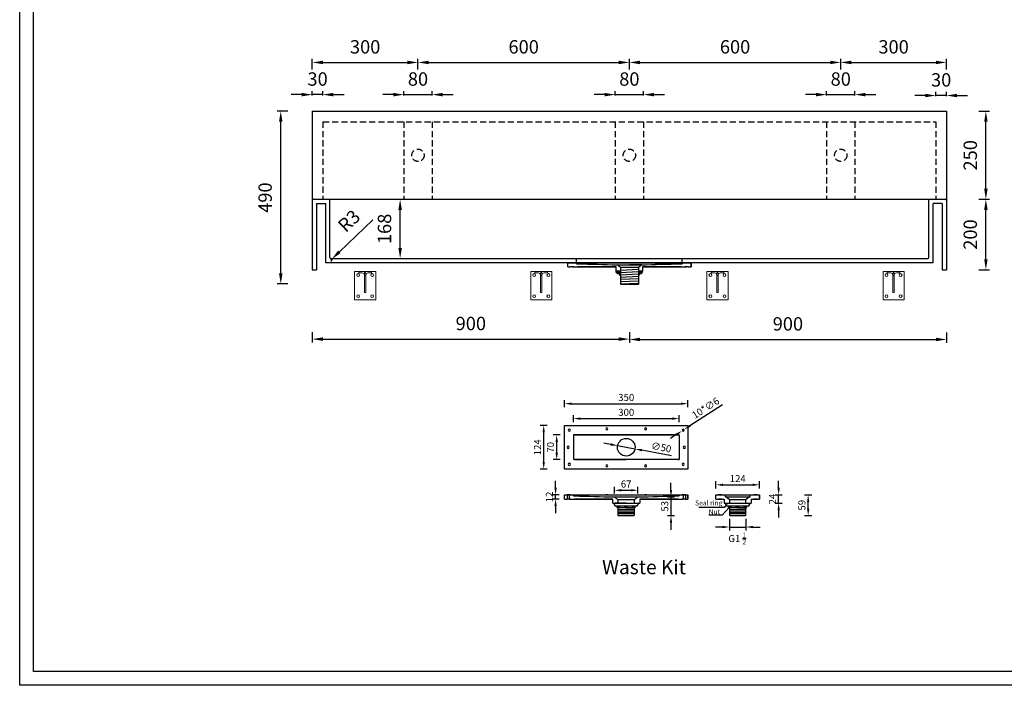
# Model space of a CAD drawing. Units: millimetres. Extents: x 976 to 6322, y 981 to 4761.
# Drawn here: x 976 to 3771, y 981 to 2871 of the extents above; entities that cross this region are included whole.
import ezdxf

# ---------------------------------------------------------------- set-up
doc = ezdxf.new("R2010")
doc.units = ezdxf.units.MM
doc.linetypes.add('DASHED', pattern=[0.75, 0.5, -0.25])
doc.linetypes.add('DASHEDX2', pattern=[38.1, 25.4, -12.7])
doc.styles.add('neu', font='arial.ttf')
doc.styles.get("Standard").update_dxf_attribs({"font": 'arial.ttf'})
doc.dimstyles.new('neu', dxfattribs={"dimscale": 5, "dimtxt": 4, "dimasz": 4, "dimexe": 2, "dimexo": 2, "dimgap": 1.5, "dimtad": 1, "dimdec": 0, "dimzin": 9, "dimtxsty": 'neu', "dimcen": 0, "dimclrd": 256, "dimclre": 256, "dimclrt": 256, "dimadec": 1, "dimazin": 0, "dimtfac": 1, "dimtdec": 0, "dimtmove": 0, "dimatfit": 3, "dimfxl": 0, "dimtolj": 1, "dimtzin": 0, "dimarcsym": 0})
doc.dimstyles.new('Washplane-01', dxfattribs={"dimtxt": 38, "dimasz": 30, "dimexe": 10, "dimexo": 10, "dimgap": 20, "dimtad": 1, "dimdec": 0, "dimdsep": 46, "dimtxsty": 'Standard', "dimcen": 20, "dimclrd": 256, "dimclrt": 256, "dimadec": 0, "dimazin": 0, "dimtfac": 1, "dimtdec": 0, "dimtmove": 0, "dimatfit": 3, "dimfxl": 0, "dimlwd": 25, "dimarcsym": 0})

# ---------------------------------------------------------------- blocks, each defined once
blk = doc.blocks.new('A$C3FD009C2')
at = {"lineweight": 9}
blk.add_line((28, 20), (32, 20), dxfattribs=at)
for points in [[(0, 80), (60, 80), (60, 0), (0, 0)], [(32, 20), (28, 20), (28, 68.9), (32, 68.9)]]:
    blk.add_lwpolyline(points, close=True, dxfattribs=at)
for points in [[(32, 70), (32, 72, 0.414214), (24, 80), (12, 80), (12, 76), (22, 76, -0.414214), (28, 70), (28, 70)], [(28, 68.9), (28, 72, -0.414214), (36, 80), (48, 80), (48, 76), (38, 76, 0.414214), (32, 70), (32, 68.9)]]:
    blk.add_lwpolyline(points, format="xyb", dxfattribs=at)
for centre in [(10, 70), (50, 70), (10, 10), (50, 10)]:
    blk.add_circle(centre, 4, dxfattribs=at)
blk = doc.blocks.new('*D104')
at = {"color": 0, "lineweight": -2}
for p, q in [((3698.7, 2360.9), (3728.7, 2360.9)), ((3698.7, 2160.9), (3728.7, 2160.9))]:
    blk.add_line(p, q, dxfattribs=at)
at = {"lineweight": 25}
blk.add_line((3718.7, 2190.9), (3718.7, 2330.9), dxfattribs=at)
for points in [[(3713.7, 2330.9), (3723.7, 2330.9), (3718.7, 2360.9)], [(3713.7, 2190.9), (3723.7, 2190.9), (3718.7, 2160.9)]]:
    blk.add_solid(points)
at = {"layer": 'Defpoints', "color": 0}
for p in [(3569.8, 2360.9), (3718.7, 2360.9), (3606.7, 2160.9)]:
    blk.add_point(p, dxfattribs=at)
at = {"lineweight": -2, "insert": (3679.3, 2260.9), "char_height": 38, "attachment_point": 5, "rotation": 90}
blk.add_mtext('200', dxfattribs=at)
blk = doc.blocks.new('*D105')
at = {"color": 0, "lineweight": -2}
for p, q in [((3698.7, 2610.9), (3728.7, 2610.9)), ((3698.7, 2360.9), (3728.7, 2360.9))]:
    blk.add_line(p, q, dxfattribs=at)
at = {"lineweight": 25}
blk.add_line((3718.7, 2390.9), (3718.7, 2580.9), dxfattribs=at)
for points in [[(3713.7, 2580.9), (3723.7, 2580.9), (3718.7, 2610.9)], [(3713.7, 2390.9), (3723.7, 2390.9), (3718.7, 2360.9)]]:
    blk.add_solid(points)
at = {"layer": 'Defpoints', "color": 0}
for p in [(3606.7, 2610.9), (3718.7, 2610.9), (3569.8, 2360.9)]:
    blk.add_point(p, dxfattribs=at)
at = {"lineweight": -2, "insert": (3679.3, 2485.9), "char_height": 38, "attachment_point": 5, "rotation": 90}
blk.add_mtext('250', dxfattribs=at)
blk = doc.blocks.new('*D78')
at = {"lineweight": 25}
for p, q in [((1978.2, 2302.7), (1883.5, 2211.8)), ((1859.7, 2188.9), (1861.9, 2191))]:
    blk.add_line(p, q, dxfattribs=at)
at = {"color": 0, "lineweight": -2}
blk.add_arc((1859.7, 2188.9), 3, 270, 43.8602, dxfattribs=at)
blk.add_solid([(1880.1, 2215.4), (1887, 2208.2), (1861.9, 2191)])
at = {"layer": 'Defpoints', "color": 0}
for p in [(1859.7, 2188.9), (1861.9, 2191)]:
    blk.add_point(p, dxfattribs=at)
at = {"lineweight": -2, "insert": (1914.4, 2296.1), "char_height": 38, "attachment_point": 5, "rotation": 43.8602}
blk.add_mtext('R3', dxfattribs=at)
blk = doc.blocks.new('*D108')
at = {"lineweight": 25}
for p, q in [((1776.7, 2658.1), (1746.7, 2658.1)), ((1836.7, 2658.1), (1806.7, 2658.1)), ((1866.7, 2658.1), (1896.7, 2658.1))]:
    blk.add_line(p, q, dxfattribs=at)
at = {"color": 0, "lineweight": -2}
for p, q in [((1806.7, 2656.1), (1806.7, 2668.1)), ((1836.7, 2656.1), (1836.7, 2668.1))]:
    blk.add_line(p, q, dxfattribs=at)
for points in [[(1776.7, 2663.1), (1776.7, 2653.1), (1806.7, 2658.1)], [(1866.7, 2663.1), (1866.7, 2653.1), (1836.7, 2658.1)]]:
    blk.add_solid(points)
at = {"layer": 'Defpoints', "color": 0}
for p in [(1806.7, 2658.1), (1806.7, 2610.9), (1836.7, 2580.9)]:
    blk.add_point(p, dxfattribs=at)
at = {"lineweight": -2, "insert": (1821.7, 2697.5), "char_height": 38, "attachment_point": 5}
blk.add_mtext('30', dxfattribs=at)
blk = doc.blocks.new('*D109')
at = {"lineweight": 25}
for p, q in [((2036.7, 2658.1), (2006.7, 2658.1)), ((2066.7, 2658.1), (2146.7, 2658.1)), ((2176.7, 2658.1), (2206.7, 2658.1))]:
    blk.add_line(p, q, dxfattribs=at)
at = {"color": 0, "lineweight": -2}
for p, q in [((2066.7, 2656.1), (2066.7, 2668.1)), ((2146.7, 2656.1), (2146.7, 2668.1))]:
    blk.add_line(p, q, dxfattribs=at)
for points in [[(2036.7, 2663.1), (2036.7, 2653.1), (2066.7, 2658.1)], [(2176.7, 2663.1), (2176.7, 2653.1), (2146.7, 2658.1)]]:
    blk.add_solid(points)
at = {"layer": 'Defpoints', "color": 0}
for p in [(2146.7, 2658.1), (2066.7, 2580.9), (2146.7, 2580.9)]:
    blk.add_point(p, dxfattribs=at)
at = {"lineweight": -2, "insert": (2106.7, 2697.5), "char_height": 38, "attachment_point": 5}
blk.add_mtext('80', dxfattribs=at)
blk = doc.blocks.new('*D110')
at = {"lineweight": 25}
for p, q in [((2636.7, 2658.1), (2606.7, 2658.1)), ((2666.7, 2658.1), (2746.7, 2658.1)), ((2776.7, 2658.1), (2806.7, 2658.1))]:
    blk.add_line(p, q, dxfattribs=at)
at = {"color": 0, "lineweight": -2}
for p, q in [((2666.7, 2656.1), (2666.7, 2668.1)), ((2746.7, 2656.1), (2746.7, 2668.1))]:
    blk.add_line(p, q, dxfattribs=at)
for points in [[(2636.7, 2663.1), (2636.7, 2653.1), (2666.7, 2658.1)], [(2776.7, 2663.1), (2776.7, 2653.1), (2746.7, 2658.1)]]:
    blk.add_solid(points)
at = {"layer": 'Defpoints', "color": 0}
for p in [(2746.7, 2658.1), (2666.7, 2580.9), (2746.7, 2580.9)]:
    blk.add_point(p, dxfattribs=at)
at = {"lineweight": -2, "insert": (2706.7, 2697.5), "char_height": 38, "attachment_point": 5}
blk.add_mtext('80', dxfattribs=at)
blk = doc.blocks.new('*D111')
at = {"lineweight": 25}
for p, q in [((3236.7, 2658.1), (3206.7, 2658.1)), ((3266.7, 2658.1), (3346.7, 2658.1)), ((3376.7, 2658.1), (3406.7, 2658.1))]:
    blk.add_line(p, q, dxfattribs=at)
at = {"color": 0, "lineweight": -2}
for p, q in [((3266.7, 2656.1), (3266.7, 2668.1)), ((3346.7, 2656.1), (3346.7, 2668.1))]:
    blk.add_line(p, q, dxfattribs=at)
for points in [[(3236.7, 2663.1), (3236.7, 2653.1), (3266.7, 2658.1)], [(3376.7, 2663.1), (3376.7, 2653.1), (3346.7, 2658.1)]]:
    blk.add_solid(points)
at = {"layer": 'Defpoints', "color": 0}
for p in [(3346.7, 2658.1), (3266.7, 2580.9), (3346.7, 2580.9)]:
    blk.add_point(p, dxfattribs=at)
at = {"lineweight": -2, "insert": (3306.7, 2697.5), "char_height": 38, "attachment_point": 5}
blk.add_mtext('80', dxfattribs=at)
blk = doc.blocks.new('*D112')
at = {"lineweight": 25}
for p, q in [((3546.7, 2655.6), (3516.7, 2655.6)), ((3606.7, 2655.6), (3576.7, 2655.6)), ((3636.7, 2655.6), (3666.7, 2655.6))]:
    blk.add_line(p, q, dxfattribs=at)
at = {"color": 0, "lineweight": -2}
for p, q in [((3576.7, 2653.6), (3576.7, 2665.6)), ((3606.7, 2653.6), (3606.7, 2665.6))]:
    blk.add_line(p, q, dxfattribs=at)
for points in [[(3546.7, 2660.6), (3546.7, 2650.6), (3576.7, 2655.6)], [(3636.7, 2660.6), (3636.7, 2650.6), (3606.7, 2655.6)]]:
    blk.add_solid(points)
at = {"layer": 'Defpoints', "color": 0}
for p in [(3576.7, 2655.6), (3606.7, 2610.9), (3576.7, 2580.9)]:
    blk.add_point(p, dxfattribs=at)
at = {"lineweight": -2, "insert": (3591.7, 2695), "char_height": 38, "attachment_point": 5}
blk.add_mtext('30', dxfattribs=at)
blk = doc.blocks.new('*D120')
at = {"color": 0, "lineweight": -2}
for p, q in [((1806.7, 2729.5), (1806.7, 2759.5)), ((2106.7, 2729.5), (2106.7, 2759.5))]:
    blk.add_line(p, q, dxfattribs=at)
at = {"lineweight": 25}
blk.add_line((1836.7, 2749.5), (2076.7, 2749.5), dxfattribs=at)
for points in [[(1836.7, 2754.5), (1836.7, 2744.5), (1806.7, 2749.5)], [(2076.7, 2754.5), (2076.7, 2744.5), (2106.7, 2749.5)]]:
    blk.add_solid(points)
at = {"layer": 'Defpoints', "color": 0}
for p in [(2106.7, 2749.5), (1806.7, 2610.9), (2106.7, 2485.9)]:
    blk.add_point(p, dxfattribs=at)
at = {"lineweight": -2, "insert": (1956.7, 2788.9), "char_height": 38, "attachment_point": 5}
blk.add_mtext('300', dxfattribs=at)
blk = doc.blocks.new('*D121')
at = {"color": 0, "lineweight": -2}
for p, q in [((2106.7, 2729.5), (2106.7, 2759.5)), ((2706.7, 2729.5), (2706.7, 2759.5))]:
    blk.add_line(p, q, dxfattribs=at)
at = {"lineweight": 25}
blk.add_line((2136.7, 2749.5), (2676.7, 2749.5), dxfattribs=at)
for points in [[(2136.7, 2754.5), (2136.7, 2744.5), (2106.7, 2749.5)], [(2676.7, 2754.5), (2676.7, 2744.5), (2706.7, 2749.5)]]:
    blk.add_solid(points)
at = {"layer": 'Defpoints', "color": 0}
for p in [(2706.7, 2749.5), (2106.7, 2485.9), (2706.7, 2485.9)]:
    blk.add_point(p, dxfattribs=at)
at = {"lineweight": -2, "insert": (2406.7, 2788.9), "char_height": 38, "attachment_point": 5}
blk.add_mtext('600', dxfattribs=at)
blk = doc.blocks.new('*D122')
at = {"color": 0, "lineweight": -2}
for p, q in [((2706.7, 2729.5), (2706.7, 2759.5)), ((3306.7, 2729.5), (3306.7, 2759.5))]:
    blk.add_line(p, q, dxfattribs=at)
at = {"lineweight": 25}
blk.add_line((2736.7, 2749.5), (3276.7, 2749.5), dxfattribs=at)
for points in [[(2736.7, 2754.5), (2736.7, 2744.5), (2706.7, 2749.5)], [(3276.7, 2754.5), (3276.7, 2744.5), (3306.7, 2749.5)]]:
    blk.add_solid(points)
at = {"layer": 'Defpoints', "color": 0}
for p in [(3306.7, 2749.5), (2706.7, 2485.9), (3306.7, 2485.9)]:
    blk.add_point(p, dxfattribs=at)
at = {"lineweight": -2, "insert": (3006.7, 2788.9), "char_height": 38, "attachment_point": 5}
blk.add_mtext('600', dxfattribs=at)
blk = doc.blocks.new('*D123')
at = {"color": 0, "lineweight": -2}
for p, q in [((3306.7, 2729.5), (3306.7, 2759.5)), ((3606.7, 2729.5), (3606.7, 2759.5))]:
    blk.add_line(p, q, dxfattribs=at)
at = {"lineweight": 25}
blk.add_line((3336.7, 2749.5), (3576.7, 2749.5), dxfattribs=at)
for points in [[(3336.7, 2754.5), (3336.7, 2744.5), (3306.7, 2749.5)], [(3576.7, 2754.5), (3576.7, 2744.5), (3606.7, 2749.5)]]:
    blk.add_solid(points)
at = {"layer": 'Defpoints', "color": 0}
for p in [(3606.7, 2749.5), (3306.7, 2485.9), (3606.7, 2485.9)]:
    blk.add_point(p, dxfattribs=at)
at = {"lineweight": -2, "insert": (3456.7, 2788.9), "char_height": 38, "attachment_point": 5}
blk.add_mtext('300', dxfattribs=at)
blk = doc.blocks.new('*D124')
at = {"color": 0, "lineweight": -2}
for p, q in [((1737.2, 2610.9), (1707.2, 2610.9)), ((1737.2, 2120.5), (1707.2, 2120.5))]:
    blk.add_line(p, q, dxfattribs=at)
at = {"lineweight": 25}
blk.add_line((1717.2, 2150.5), (1717.2, 2580.9), dxfattribs=at)
for points in [[(1712.2, 2580.9), (1722.2, 2580.9), (1717.2, 2610.9)], [(1712.2, 2150.5), (1722.2, 2150.5), (1717.2, 2120.5)]]:
    blk.add_solid(points)
at = {"layer": 'Defpoints', "color": 0}
for p in [(1717.2, 2610.9), (1806.7, 2610.9), (2681.2, 2120.5)]:
    blk.add_point(p, dxfattribs=at)
at = {"lineweight": -2, "insert": (1677.8, 2365.7), "char_height": 38, "attachment_point": 5, "rotation": 90}
blk.add_mtext('490', dxfattribs=at)
blk = doc.blocks.new('*D88')
at = {"color": 0, "lineweight": -2}
for p, q in [((2045.1, 2360.9), (2066, 2360.9)), ((2045.1, 2192.9), (2066, 2192.9))]:
    blk.add_line(p, q, dxfattribs=at)
at = {"lineweight": 25}
blk.add_line((2056, 2222.9), (2056, 2330.9), dxfattribs=at)
for points in [[(2051, 2330.9), (2061, 2330.9), (2056, 2360.9)], [(2051, 2222.9), (2061, 2222.9), (2056, 2192.9)]]:
    blk.add_solid(points)
at = {"layer": 'Defpoints', "color": 0}
for p in [(2035.1, 2360.9), (2056, 2360.9), (2035.1, 2192.9)]:
    blk.add_point(p, dxfattribs=at)
at = {"lineweight": -2, "insert": (2016.6, 2276.9), "char_height": 38, "attachment_point": 5, "rotation": 90}
blk.add_mtext('168', dxfattribs=at)
blk = doc.blocks.new('*D125')
at = {"lineweight": -2}
for p, q in [((2473.6, 1718.8), (2453.6, 1718.8)), ((2463.6, 1614.8), (2463.6, 1698.8)), ((2473.6, 1594.8), (2453.6, 1594.8))]:
    blk.add_line(p, q, dxfattribs=at)
for points in [[(2460.3, 1698.8), (2466.9, 1698.8), (2463.6, 1718.8)], [(2460.3, 1614.8), (2466.9, 1614.8), (2463.6, 1594.8)]]:
    blk.add_solid(points)
at = {"layer": 'Defpoints', "color": 0}
for p in [(2463.6, 1718.8), (2522.8, 1718.8), (2522.8, 1594.8)]:
    blk.add_point(p, dxfattribs=at)
at = {"lineweight": -2, "insert": (2446.1, 1656.8), "char_height": 20, "attachment_point": 5, "rotation": 90}
blk.add_mtext('\\A1;124', dxfattribs=at)
blk = doc.blocks.new('*D126')
at = {"lineweight": -2}
for p, q in [((2522.8, 1770.6), (2522.8, 1790.6)), ((2872.8, 1770.6), (2872.8, 1790.6)), ((2542.8, 1780.6), (2852.8, 1780.6))]:
    blk.add_line(p, q, dxfattribs=at)
for points in [[(2542.8, 1783.9), (2542.8, 1777.2), (2522.8, 1780.6)], [(2852.8, 1783.9), (2852.8, 1777.2), (2872.8, 1780.6)]]:
    blk.add_solid(points)
at = {"layer": 'Defpoints', "color": 0}
for p in [(2872.8, 1780.6), (2522.8, 1718.8), (2872.8, 1718.8)]:
    blk.add_point(p, dxfattribs=at)
at = {"lineweight": -2, "insert": (2697.8, 1798.3), "char_height": 20, "attachment_point": 5}
blk.add_mtext('\\A1;350', dxfattribs=at)
blk = doc.blocks.new('*D127')
at = {"lineweight": -2}
for p, q in [((2497.3, 1541.8), (2497.3, 1561.8)), ((2507.3, 1521.8), (2487.3, 1521.8)), ((2507.3, 1509.8), (2487.3, 1509.8)), ((2497.3, 1509.8), (2497.3, 1521.8)), ((2497.3, 1489.8), (2497.3, 1469.8))]:
    blk.add_line(p, q, dxfattribs=at)
for points in [[(2493.9, 1541.8), (2500.6, 1541.8), (2497.3, 1521.8)], [(2493.9, 1489.8), (2500.6, 1489.8), (2497.3, 1509.8)]]:
    blk.add_solid(points)
at = {"layer": 'Defpoints', "color": 0}
for p in [(2497.3, 1521.8), (2526.3, 1509.8), (2529.8, 1521.8)]:
    blk.add_point(p, dxfattribs=at)
at = {"lineweight": -2, "insert": (2479.7, 1515.8), "char_height": 20, "attachment_point": 5, "rotation": 90}
blk.add_mtext('\\A1;12', dxfattribs=at)
blk = doc.blocks.new('*D128')
at = {"lineweight": -2}
for p, q in [((2547.8, 1728.2), (2547.8, 1748.2)), ((2567.8, 1738.2), (2827.8, 1738.2)), ((2847.8, 1728.2), (2847.8, 1748.2))]:
    blk.add_line(p, q, dxfattribs=at)
for points in [[(2567.8, 1741.5), (2567.8, 1734.9), (2547.8, 1738.2)], [(2827.8, 1741.5), (2827.8, 1734.9), (2847.8, 1738.2)]]:
    blk.add_solid(points)
at = {"layer": 'Defpoints', "color": 0}
for p in [(2847.8, 1738.2), (2547.8, 1680.3), (2847.8, 1680.3)]:
    blk.add_point(p, dxfattribs=at)
at = {"lineweight": -2, "insert": (2697.8, 1755.9), "char_height": 20, "attachment_point": 5}
blk.add_mtext('\\A1;300', dxfattribs=at)
blk = doc.blocks.new('*D129')
at = {"lineweight": -2}
for p, q in [((2510.5, 1691.8), (2490.5, 1691.8)), ((2500.5, 1641.8), (2500.5, 1671.8)), ((2510.5, 1621.8), (2490.5, 1621.8))]:
    blk.add_line(p, q, dxfattribs=at)
for points in [[(2497.2, 1671.8), (2503.9, 1671.8), (2500.5, 1691.8)], [(2497.2, 1641.8), (2503.9, 1641.8), (2500.5, 1621.8)]]:
    blk.add_solid(points)
at = {"layer": 'Defpoints', "color": 0}
for p in [(2500.5, 1691.8), (2550.8, 1691.8), (2550.8, 1621.8)]:
    blk.add_point(p, dxfattribs=at)
at = {"lineweight": -2, "insert": (2482.8, 1656.8), "char_height": 20, "attachment_point": 5, "rotation": 90}
blk.add_mtext('\\A1;70', dxfattribs=at)
blk = doc.blocks.new('*D89')
at = {"lineweight": -2}
for p, q in [((2824.8, 1535.8), (2824.8, 1555.8)), ((2814.8, 1515.8), (2834.8, 1515.8)), ((2824.8, 1515.8), (2824.8, 1462.8)), ((2814.8, 1462.8), (2834.8, 1462.8)), ((2824.8, 1442.8), (2824.8, 1422.8))]:
    blk.add_line(p, q, dxfattribs=at)
for points in [[(2821.5, 1535.8), (2828.1, 1535.8), (2824.8, 1515.8)], [(2821.5, 1442.8), (2828.1, 1442.8), (2824.8, 1462.8)]]:
    blk.add_solid(points)
at = {"layer": 'Defpoints', "color": 0}
for p in [(2697.8, 1515.8), (2697.6, 1462.8), (2824.8, 1462.8)]:
    blk.add_point(p, dxfattribs=at)
at = {"lineweight": -2, "insert": (2807.1, 1489.3), "char_height": 20, "attachment_point": 5, "rotation": 90}
blk.add_mtext('\\A1;53', dxfattribs=at)
blk = doc.blocks.new('*D90')
at = {"lineweight": -2}
for p, q in [((2970.9, 1777.4), (2878.6, 1717.8)), ((2856.7, 1703.7), (2861.8, 1706.9)), ((2839.9, 1692.8), (2823.1, 1682))]:
    blk.add_line(p, q, dxfattribs=at)
for points in [[(2876.8, 1720.6), (2880.4, 1715), (2861.8, 1706.9)], [(2838.1, 1695.6), (2841.8, 1690), (2856.7, 1703.7)]]:
    blk.add_solid(points)
at = {"layer": 'Defpoints', "color": 0}
for p in [(2861.8, 1706.9), (2856.7, 1703.7)]:
    blk.add_point(p, dxfattribs=at)
at = {"lineweight": -2, "insert": (2923.2, 1768.3), "char_height": 20, "attachment_point": 5, "rotation": 32.8553}
blk.add_mtext('\\A1;10*∅6', dxfattribs=at)
blk = doc.blocks.new('*D91')
at = {"lineweight": -2}
for p, q in [((2991, 1453.8), (2991, 1420.4)), ((3037.5, 1453.8), (3037.5, 1420.4)), ((2971, 1430.4), (2951, 1430.4)), ((2991, 1430.4), (3037.5, 1430.4)), ((3057.5, 1430.4), (3077.5, 1430.4))]:
    blk.add_line(p, q, dxfattribs=at)
for points in [[(2971, 1433.7), (2971, 1427), (2991, 1430.4)], [(3057.5, 1433.7), (3057.5, 1427), (3037.5, 1430.4)]]:
    blk.add_solid(points)
at = {"layer": 'Defpoints', "color": 0}
for p in [(2991, 1463.8), (3037.5, 1463.8), (3037.5, 1430.4)]:
    blk.add_point(p, dxfattribs=at)
at = {"lineweight": -2, "insert": (3013.1, 1397.6), "char_height": 20, "attachment_point": 5}
blk.add_mtext('\\A1;G1 {\\H0.7x;\\S1/2;}', dxfattribs=at)
blk = doc.blocks.new('*D92')
at = {"lineweight": -2}
for p, q in [((3204.2, 1521.8), (3224.2, 1521.8)), ((3214.2, 1482.8), (3214.2, 1501.8)), ((3204.2, 1462.8), (3224.2, 1462.8))]:
    blk.add_line(p, q, dxfattribs=at)
for points in [[(3210.9, 1501.8), (3217.5, 1501.8), (3214.2, 1521.8)], [(3210.9, 1482.8), (3217.5, 1482.8), (3214.2, 1462.8)]]:
    blk.add_solid(points)
at = {"layer": 'Defpoints', "color": 0}
for p in [(2993.8, 1521.8), (3214.2, 1521.8), (2993.8, 1462.8)]:
    blk.add_point(p, dxfattribs=at)
at = {"lineweight": -2, "insert": (3196.5, 1492.3), "char_height": 20, "attachment_point": 5, "rotation": 90}
blk.add_mtext('\\A1;59', dxfattribs=at)
blk = doc.blocks.new('*D130')
at = {"lineweight": -2}
for p, q in [((2952.3, 1540.2), (2952.3, 1560.2)), ((2972.3, 1550.2), (3056.3, 1550.2)), ((3076.3, 1540.2), (3076.3, 1560.2))]:
    blk.add_line(p, q, dxfattribs=at)
for points in [[(2972.3, 1553.5), (2972.3, 1546.9), (2952.3, 1550.2)], [(3056.3, 1553.5), (3056.3, 1546.9), (3076.3, 1550.2)]]:
    blk.add_solid(points)
at = {"layer": 'Defpoints', "color": 0}
for p in [(3076.3, 1550.2), (2952.3, 1521.8), (3076.3, 1521.8)]:
    blk.add_point(p, dxfattribs=at)
at = {"lineweight": -2, "insert": (3014.3, 1567.8), "char_height": 20, "attachment_point": 5}
blk.add_mtext('\\A1;124', dxfattribs=at)
blk = doc.blocks.new('*D131')
at = {"lineweight": -2}
for p, q in [((2653.6, 1665.1), (2633.9, 1668.8)), ((2673.2, 1661.4), (2722.4, 1652.2)), ((2825.9, 1632.8), (2742, 1648.5))]:
    blk.add_line(p, q, dxfattribs=at)
for points in [[(2654.2, 1668.4), (2653, 1661.8), (2673.2, 1661.4)], [(2742.6, 1651.8), (2741.4, 1645.2), (2722.4, 1652.2)]]:
    blk.add_solid(points)
at = {"layer": 'Defpoints', "color": 0}
for p in [(2673.2, 1661.4), (2722.4, 1652.2)]:
    blk.add_point(p, dxfattribs=at)
at = {"lineweight": -2, "insert": (2797.2, 1656.7), "char_height": 20, "attachment_point": 5, "rotation": 349.3632}
blk.add_mtext('\\A1;∅50', dxfattribs=at)
blk = doc.blocks.new('*D132')
at = {"lineweight": -2}
for p, q in [((3130.4, 1541.8), (3130.4, 1561.8)), ((3120.4, 1521.8), (3140.4, 1521.8)), ((3130.4, 1497.8), (3130.4, 1521.8)), ((3120.4, 1497.8), (3140.4, 1497.8)), ((3130.4, 1477.8), (3130.4, 1457.8))]:
    blk.add_line(p, q, dxfattribs=at)
for points in [[(3127.1, 1541.8), (3133.8, 1541.8), (3130.4, 1521.8)], [(3127.1, 1477.8), (3133.8, 1477.8), (3130.4, 1497.8)]]:
    blk.add_solid(points)
at = {"layer": 'Defpoints', "color": 0}
for p in [(3052.5, 1521.8), (3130.4, 1521.8), (3052.5, 1497.8)]:
    blk.add_point(p, dxfattribs=at)
at = {"lineweight": -2, "insert": (3112.9, 1509.8), "char_height": 20, "attachment_point": 5, "rotation": 90}
blk.add_mtext('\\A1;24', dxfattribs=at)
blk = doc.blocks.new('*D133')
at = {"lineweight": -2}
for p, q in [((2664.1, 1525.8), (2664.1, 1544.8)), ((2731.1, 1525.8), (2731.1, 1544.8)), ((2684.1, 1534.8), (2711.1, 1534.8))]:
    blk.add_line(p, q, dxfattribs=at)
for points in [[(2684.1, 1538.1), (2684.1, 1531.4), (2664.1, 1534.8)], [(2711.1, 1538.1), (2711.1, 1531.4), (2731.1, 1534.8)]]:
    blk.add_solid(points)
at = {"layer": 'Defpoints', "color": 0}
for p in [(2664.1, 1515.8), (2731.1, 1534.8), (2731.1, 1515.8)]:
    blk.add_point(p, dxfattribs=at)
at = {"lineweight": -2, "insert": (2697.6, 1552.5), "char_height": 20, "attachment_point": 5}
blk.add_mtext('\\A1;67', dxfattribs=at)
blk = doc.blocks.new('*D97')
at = {"color": 0, "lineweight": -2}
for p, q in [((1806.7, 1983.9), (1806.7, 1953.9)), ((2706.7, 1983.9), (2706.7, 1953.9))]:
    blk.add_line(p, q, dxfattribs=at)
at = {"lineweight": 25}
blk.add_line((1836.7, 1963.9), (2676.7, 1963.9), dxfattribs=at)
for points in [[(1836.7, 1968.9), (1836.7, 1958.9), (1806.7, 1963.9)], [(2676.7, 1968.9), (2676.7, 1958.9), (2706.7, 1963.9)]]:
    blk.add_solid(points)
at = {"layer": 'Defpoints', "color": 0}
for p in [(1806.7, 2160.9), (2706.7, 2174.9), (2706.7, 1963.9)]:
    blk.add_point(p, dxfattribs=at)
at = {"lineweight": -3, "insert": (2256.7, 2003.3), "char_height": 38, "attachment_point": 5}
blk.add_mtext('900', dxfattribs=at)
blk = doc.blocks.new('*D98')
at = {"color": 0, "lineweight": -2}
for p, q in [((2706.7, 1982.9), (2706.7, 1952.9)), ((3606.7, 1982.9), (3606.7, 1952.9))]:
    blk.add_line(p, q, dxfattribs=at)
at = {"lineweight": 25}
blk.add_line((2736.7, 1962.9), (3576.7, 1962.9), dxfattribs=at)
for points in [[(2736.7, 1967.9), (2736.7, 1957.9), (2706.7, 1962.9)], [(3576.7, 1967.9), (3576.7, 1957.9), (3606.7, 1962.9)]]:
    blk.add_solid(points)
at = {"layer": 'Defpoints', "color": 0}
for p in [(2706.7, 2174.9), (3606.7, 2160.9), (3606.7, 1962.9)]:
    blk.add_point(p, dxfattribs=at)
at = {"lineweight": -3, "insert": (3156.7, 2002.3), "char_height": 38, "attachment_point": 5}
blk.add_mtext('900', dxfattribs=at)

msp = doc.modelspace()

# ---------------------------------------------------------------- linework, layer by layer
at = {"lineweight": -2}
for p, q in [((1806.7, 2610.9), (1806.7, 2160.9)), ((1806.7, 2610.9), (3606.7, 2610.9)), ((3606.7, 2610.9), (3606.7, 2160.9)), ((1806.7, 2360.9), (3606.7, 2360.9)), ((1809.7, 2360.9), (3603.7, 2360.9)), ((1818.7, 2348.9), (1844.7, 2348.9)), ((1818.7, 2348.9), (1818.7, 2160.9)), ((1818.7, 2348.9), (1818.7, 2160.9)), ((1844.7, 2180.9), (1844.7, 2348.9)), ((1856.7, 2195.9), (1856.7, 2360.9)), ((3556.7, 2195.9), (3556.7, 2360.9)), ((3594.7, 2348.9), (3568.7, 2348.9)), ((3568.7, 2180.9), (3568.7, 2348.9)), ((3594.7, 2348.9), (3594.7, 2160.9)), ((3594.7, 2348.9), (3594.7, 2160.9)), ((3568.7, 2180.9), (1844.7, 2180.9)), ((3568.7, 2180.9), (1844.7, 2180.9)), ((1859.7, 2192.9), (3553.7, 2192.9)), ((2531.7, 2168.9), (2531.7, 2180.9)), ((2531.7, 2180.9), (2556.7, 2180.9)), ((2531.7, 2168.9), (2531.7, 2180.9)), ((2531.7, 2180.9), (2538.7, 2180.9)), ((2556.7, 2180.9), (2556.7, 2177.9)), ((2556.7, 2177.9), (2556.7, 2180.9)), ((2556.7, 2180.9), (2856.7, 2180.9)), ((2856.7, 2180.9), (2856.7, 2177.9)), ((2856.7, 2180.9), (2881.7, 2180.9)), ((2856.7, 2180.9), (2868.7, 2180.9)), ((2856.7, 2177.9), (2856.7, 2180.9)), ((2871.2, 2180.9), (2865.2, 2180.9)), ((2874.7, 2180.9), (2868.7, 2180.9)), ((2874.7, 2180.9), (2881.7, 2180.9)), ((2881.7, 2168.9), (2881.7, 2180.9)), ((2881.7, 2180.9), (2881.7, 2168.9)), ((1806.7, 2160.9), (1818.7, 2160.9)), ((2531.7, 2168.9), (2538.7, 2168.9)), ((2544.7, 2168.9), (2538.7, 2168.9)), ((2548.3, 2168.9), (2542.3, 2168.9)), ((2544.7, 2168.9), (2559.7, 2168.9)), ((2559.7, 2177.9), (2556.7, 2177.9)), ((2556.7, 2177.9), (2559.7, 2177.9)), ((2559.7, 2168.9), (2669.7, 2168.9)), ((2669.7, 2168.9), (2559.7, 2168.9)), ((2654.7, 2168.9), (2648.7, 2168.9)), ((2669.7, 2156.9), (2669.7, 2168.9)), ((2669.7, 2156.9), (2669.7, 2168.9)), ((2669.7, 2156.9), (2681.2, 2156.9)), ((2681.2, 2156.9), (2669.7, 2156.9)), ((2669.7, 2156.9), (2681.2, 2156.9)), ((2669.7, 2156.9), (2681.2, 2156.9)), ((2669.7, 2152.9), (2681.2, 2152.9)), ((2669.7, 2152.9), (2681.2, 2152.9)), ((2681.2, 2166.9), (2671.7, 2174.9)), ((2732.2, 2166.9), (2681.2, 2166.9)), ((2681.2, 2166.9), (2681.2, 2119.9)), ((2681.2, 2159.9), (2732.2, 2162.6)), ((2681.2, 2153.4), (2732.2, 2156)), ((2741.7, 2174.9), (2706.7, 2174.9)), ((2741.7, 2174.9), (2732.2, 2166.9)), ((2732.2, 2166.9), (2732.2, 2119.9)), ((2732.2, 2156.9), (2743.7, 2156.9)), ((2743.7, 2156.9), (2732.2, 2156.9)), ((2732.2, 2156.9), (2743.7, 2156.9)), ((2732.2, 2156.9), (2743.7, 2156.9)), ((2732.2, 2152.9), (2743.7, 2152.9)), ((2853.7, 2168.9), (2743.7, 2168.9)), ((2743.7, 2168.9), (2853.7, 2168.9)), ((2743.7, 2168.9), (2743.7, 2156.9)), ((2743.7, 2168.9), (2743.7, 2156.9)), ((2764.7, 2168.9), (2758.7, 2168.9)), ((2853.7, 2177.9), (2856.7, 2177.9)), ((2856.7, 2177.9), (2853.7, 2177.9)), ((2853.7, 2168.9), (2868.7, 2168.9)), ((2871.2, 2168.9), (2865.2, 2168.9)), ((2874.7, 2168.9), (2868.7, 2168.9)), ((2874.7, 2168.9), (2881.7, 2168.9)), ((3594.7, 2160.9), (3606.7, 2160.9)), ((3594.7, 2160.9), (3606.7, 2160.9)), ((3594.7, 2160.9), (3606.7, 2160.9)), ((2681.2, 2146.8), (2732.2, 2149.5)), ((2681.2, 2140.2), (2732.2, 2142.9)), ((2681.2, 2133.7), (2732.2, 2136.3)), ((2681.2, 2127.1), (2732.2, 2129.8)), ((2681.2, 2120.5), (2732.2, 2123.2)), ((2681.2, 2119.9), (2721.7, 2119.9)), ((2522.8, 1594.8), (2522.8, 1718.8)), ((2522.8, 1718.8), (2872.8, 1718.8)), ((2522.8, 1594.8), (2522.8, 1718.8)), ((2522.8, 1718.8), (2872.8, 1718.8)), ((2872.8, 1718.8), (2872.8, 1594.8)), ((2872.8, 1718.8), (2872.8, 1594.8)), ((2547.8, 1691.8), (2547.8, 1621.8)), ((2550.8, 1691.8), (2547.8, 1691.8)), ((2547.8, 1691.8), (2547.8, 1621.8)), ((2547.8, 1691.8), (2847.8, 1691.8)), ((2844.8, 1691.8), (2847.8, 1691.8)), ((2847.8, 1691.8), (2847.8, 1621.8)), ((2847.8, 1691.8), (2847.8, 1621.8)), ((2847.8, 1621.8), (2547.8, 1621.8)), ((2550.8, 1621.8), (2547.8, 1621.8)), ((2844.8, 1621.8), (2847.8, 1621.8)), ((2872.8, 1594.8), (2522.8, 1594.8)), ((2872.8, 1594.8), (2522.8, 1594.8)), ((2522.8, 1509.8), (2522.8, 1521.8)), ((2522.8, 1521.8), (2872.8, 1521.8)), ((2522.8, 1509.8), (2522.8, 1521.8)), ((2522.8, 1521.8), (2529.8, 1521.8)), ((2522.8, 1509.8), (2529.8, 1509.8)), ((2535.8, 1521.8), (2529.8, 1521.8)), ((2529.8, 1521.8), (2529.8, 1509.8)), ((2535.8, 1509.8), (2529.8, 1509.8)), ((2539.3, 1521.8), (2533.3, 1521.8)), ((2539.3, 1509.8), (2533.3, 1509.8)), ((2535.8, 1521.8), (2547.8, 1521.8)), ((2535.8, 1521.8), (2535.8, 1509.8)), ((2535.8, 1509.8), (2550.8, 1509.8)), ((2547.8, 1521.8), (2847.8, 1521.8)), ((2547.8, 1521.8), (2547.8, 1518.8)), ((2547.8, 1518.8), (2547.8, 1521.8)), ((2550.8, 1518.8), (2547.8, 1518.8)), ((2547.8, 1518.8), (2550.8, 1518.8)), ((2550.8, 1509.8), (2659.3, 1509.8)), ((2659.3, 1509.8), (2550.8, 1509.8)), ((2645.8, 1521.8), (2639.8, 1521.8)), ((2645.8, 1509.8), (2639.8, 1509.8)), ((2659.3, 1497.8), (2659.3, 1509.8)), ((2674.3, 1507.8), (2664.1, 1515.8)), ((2664.1, 1515.8), (2731.1, 1515.8)), ((2731.1, 1515.8), (2720.8, 1507.8)), ((2844.8, 1509.8), (2736.3, 1509.8)), ((2736.3, 1509.8), (2736.3, 1497.8)), ((2736.3, 1509.8), (2844.8, 1509.8)), ((2755.8, 1521.8), (2749.8, 1521.8)), ((2755.8, 1509.8), (2749.8, 1509.8)), ((2844.8, 1518.8), (2847.8, 1518.8)), ((2847.8, 1518.8), (2844.8, 1518.8)), ((2844.8, 1509.8), (2859.8, 1509.8)), ((2847.8, 1521.8), (2847.8, 1518.8)), ((2847.8, 1521.8), (2859.8, 1521.8)), ((2847.8, 1518.8), (2847.8, 1521.8)), ((2862.3, 1521.8), (2856.3, 1521.8)), ((2862.3, 1509.8), (2856.3, 1509.8)), ((2865.8, 1521.8), (2859.8, 1521.8)), ((2859.8, 1521.8), (2859.8, 1509.8)), ((2865.8, 1509.8), (2859.8, 1509.8)), ((2865.8, 1521.8), (2872.8, 1521.8)), ((2865.8, 1521.8), (2865.8, 1509.8)), ((2865.8, 1509.8), (2872.8, 1509.8)), ((2872.8, 1509.8), (2872.8, 1521.8)), ((2872.8, 1521.8), (2872.8, 1509.8)), ((2952.3, 1509.8), (2952.3, 1521.8)), ((2952.3, 1521.8), (2979.3, 1521.8)), ((2952.3, 1509.8), (2952.3, 1521.8)), ((2952.3, 1521.8), (3076.3, 1521.8)), ((2952.3, 1509.8), (2975.5, 1509.8)), ((2964.7, 1521.8), (2958.7, 1521.8)), ((2964.7, 1509.8), (2958.7, 1509.8)), ((2968.8, 1521.8), (2962.8, 1521.8)), ((2968.8, 1509.8), (2962.8, 1509.8)), ((2975.5, 1509.8), (2975.5, 1497.8)), ((2979.3, 1515.8), (2979.3, 1521.8)), ((2979.3, 1515.8), (3049.3, 1515.8)), ((2991, 1507.8), (2980.8, 1515.8)), ((2980.8, 1515.8), (3047.8, 1515.8)), ((3047.8, 1515.8), (3037.5, 1507.8)), ((3049.3, 1521.8), (3076.3, 1521.8)), ((3049.3, 1515.8), (3049.3, 1521.8)), ((3052.5, 1509.8), (3076.3, 1509.8)), ((3052.5, 1509.8), (3052.5, 1497.8)), ((3065.8, 1521.8), (3059.8, 1521.8)), ((3065.8, 1509.8), (3059.8, 1509.8)), ((3069.9, 1521.8), (3063.9, 1521.8)), ((3069.9, 1509.8), (3063.9, 1509.8)), ((3076.3, 1521.8), (3076.3, 1509.8)), ((3076.3, 1509.8), (3076.3, 1521.8)), ((2659.3, 1497.8), (2674.3, 1497.8)), ((2659.3, 1497.8), (2672.8, 1497.8)), ((2697.6, 1497.8), (2665.1, 1497.8)), ((2666.1, 1490.8), (2729.1, 1490.8)), ((2666.1, 1489.8), (2666.1, 1490.8)), ((2729.1, 1489.8), (2666.1, 1489.8)), ((2667.6, 1497.8), (2727.6, 1497.8)), ((2669.6, 1490.8), (2718.6, 1490.8)), ((2672.1, 1485.5), (2672.1, 1489.8)), ((2679.1, 1486.3), (2672.1, 1486.3)), ((2672.1, 1485.5), (2672.8, 1484.8)), ((2697.6, 1484.8), (2672.8, 1484.8)), ((2720.8, 1507.8), (2674.3, 1507.8)), ((2674.3, 1507.8), (2674.3, 1497.8)), ((2674.3, 1484.8), (2674.3, 1463.8)), ((2679.1, 1486.3), (2679.1, 1489.8)), ((2693.6, 1486.3), (2693.6, 1489.8)), ((2697.6, 1486.3), (2693.6, 1486.3)), ((2697.6, 1497.8), (2730.1, 1497.8)), ((2697.6, 1486.3), (2701.6, 1486.3)), ((2697.6, 1484.8), (2722.4, 1484.8)), ((2701.6, 1486.3), (2701.6, 1489.8)), ((2716.1, 1486.3), (2716.1, 1489.8)), ((2716.1, 1486.3), (2723.1, 1486.3)), ((2720.8, 1497.8), (2720.8, 1507.8)), ((2720.8, 1497.8), (2736.3, 1497.8)), ((2720.8, 1463.8), (2720.8, 1484.8)), ((2723.1, 1485.5), (2722.4, 1484.8)), ((2722.8, 1497.8), (2736.3, 1497.8)), ((2723.1, 1485.5), (2723.1, 1489.8)), ((2723.8, 1497.8), (2728.8, 1497.8)), ((2729.1, 1490.8), (2729.1, 1489.8)), ((2975.6, 1486), (2904.1, 1486)), ((2991, 1486.3), (2970.1, 1464)), ((2975.5, 1497.8), (3052.5, 1497.8)), ((2983.5, 1495), (2975.6, 1486)), ((2982.5, 1490.8), (3045.5, 1490.8)), ((2982.5, 1489.8), (2982.5, 1490.8)), ((3045.5, 1489.8), (2982.5, 1489.8)), ((2986, 1490.8), (3035, 1490.8)), ((2988.5, 1485.5), (2988.5, 1489.8)), ((2995.5, 1486.3), (2988.5, 1486.3)), ((2988.5, 1485.5), (2989.2, 1484.8)), ((3014, 1484.8), (2989.2, 1484.8)), ((2990.8, 1484.8), (2990.8, 1463.8)), ((3037.5, 1507.8), (2991, 1507.8)), ((2991, 1507.8), (2991, 1497.8)), ((2995.5, 1486.3), (2995.5, 1489.8)), ((3010, 1486.3), (3010, 1489.8)), ((3014, 1486.3), (3010, 1486.3)), ((3014, 1486.3), (3018, 1486.3)), ((3014, 1484.8), (3038.8, 1484.8)), ((3018, 1486.3), (3018, 1489.8)), ((3032.5, 1486.3), (3032.5, 1489.8)), ((3032.5, 1486.3), (3039.5, 1486.3)), ((3037.3, 1463.8), (3037.3, 1484.8)), ((3037.5, 1497.8), (3037.5, 1507.8)), ((3039.5, 1485.5), (3038.8, 1484.8)), ((3039.5, 1485.5), (3039.5, 1489.8)), ((3045.5, 1490.8), (3045.5, 1489.8)), ((2720.8, 1480), (2674.3, 1479.4)), ((2720.8, 1476), (2674.3, 1475.4)), ((2720.8, 1472), (2674.3, 1471.4)), ((2720.8, 1468), (2674.3, 1467.4)), ((2674.3, 1463.8), (2675.3, 1462.8)), ((2675.3, 1462.8), (2719.8, 1462.8)), ((2675.3, 1462.8), (2719.8, 1462.8)), ((2720.8, 1463.8), (2719.8, 1462.8)), ((2970.1, 1464), (2931.8, 1464)), ((3037.3, 1480), (2990.8, 1479.4)), ((3037.3, 1476), (2990.8, 1475.4)), ((3037.3, 1472), (2990.8, 1471.4)), ((3037.3, 1468), (2990.8, 1467.4)), ((2990.8, 1463.8), (2991.8, 1462.8)), ((2991.8, 1462.8), (3036.3, 1462.8)), ((2991.8, 1462.8), (3036.3, 1462.8)), ((3037.3, 1463.8), (3036.3, 1462.8))]:
    msp.add_line(p, q, dxfattribs=at)
at = {"linetype": 'DASHED', "lineweight": -2, "ltscale": 35}
for p, q in [((1836.7, 2580.9), (1836.7, 2360.9)), ((1836.7, 2580.9), (3576.7, 2580.9)), ((2066.7, 2580.9), (2066.7, 2360.9)), ((2146.7, 2580.9), (2146.7, 2360.9)), ((2666.7, 2580.9), (2666.7, 2360.9)), ((2746.7, 2580.9), (2746.7, 2360.9)), ((3266.7, 2580.9), (3266.7, 2360.9)), ((3346.7, 2580.9), (3346.7, 2360.9)), ((3576.7, 2580.9), (3576.7, 2360.9))]:
    msp.add_line(p, q, dxfattribs=at)
at = {"linetype": 'DASHEDX2', "lineweight": -2}
for p, q in [((2556.7, 2180.9), (2556.7, 2192.9)), ((2856.7, 2180.9), (2856.7, 2192.9)), ((2669.7, 2152.9), (2669.7, 2156.9)), ((2672.4, 2152.9), (2672.4, 2149.9)), ((2741.1, 2152.9), (2741.1, 2149.9)), ((2743.7, 2152.9), (2743.7, 2156.9)), ((2672.4, 2149.9), (2678.6, 2149.9)), ((2678.6, 2149.9), (2678.6, 2145.9)), ((2678.6, 2145.9), (2681.2, 2145.9)), ((2732.2, 2145.9), (2734.9, 2145.9)), ((2734.9, 2149.9), (2741.1, 2149.9)), ((2734.9, 2149.9), (2734.9, 2145.9)), ((2681.2, 2119.9), (2732.2, 2119.9))]:
    msp.add_line(p, q, dxfattribs=at)
at = {"lineweight": -2, "ltscale": 100}
msp.add_line((2671.7, 2174.9), (2741.7, 2174.9), dxfattribs=at)
at = {"lineweight": -2}
for points in [[(976.2, 4760.9), (6322.2, 4760.9), (6322.2, 980.9), (976.2, 980.9)], [(1015.5, 4721.6), (6282.8, 4721.6), (6282.8, 1020.2), (1015.5, 1020.2)]]:
    msp.add_lwpolyline(points, close=True, dxfattribs=at)
at = {"linetype": 'DASHED', "lineweight": -2, "ltscale": 35}
for centre in [(2106.7, 2485.9), (2706.7, 2485.9), (3306.7, 2485.9)]:
    msp.add_circle(centre, 17.5, dxfattribs=at)
at = {"lineweight": -2, "extrusion": (0, 0, -1)}
for centre in [(-2536.3, 1705.3), (-2536.3, 1705.3), (-2642.8, 1709.4), (-2642.8, 1709.4), (-2752.8, 1709.4), (-2752.8, 1709.4), (-2859.3, 1705.3), (-2859.3, 1705.3), (-2532.8, 1656.8), (-2532.8, 1656.8), (-2862.8, 1656.8), (-2862.8, 1656.8), (-2536.3, 1608.3), (-2536.3, 1608.3), (-2642.8, 1604.2), (-2642.8, 1604.2), (-2752.8, 1604.2), (-2752.8, 1604.2), (-2859.3, 1608.3), (-2859.3, 1608.3)]:
    msp.add_circle(centre, 3, dxfattribs=at)
at = {"lineweight": -2}
msp.add_circle((2697.8, 1656.8), 25, dxfattribs=at)
for centre, radius, start, end in [((1809.7, 2357.9), 3, 90, 180), ((3603.7, 2357.9), 3, 0, 90), ((1859.7, 2195.9), 3, 179.9992, 270), ((3553.7, 2195.9), 3, 270, 359.9992), ((2669.6, 1497.8), 7, 180, 270), ((2686.3, 1538.6), 52.8, 262.1094, 277.8906), ((2708.8, 1538.6), 52.8, 262.1094, 277.8906), ((2725.6, 1497.8), 7, 270, 0), ((2986, 1497.8), 7, 180, 270), ((3002.8, 1538.6), 52.8, 262.1094, 277.8906), ((3025.3, 1538.6), 52.8, 262.1094, 277.8906), ((3042, 1497.8), 7, 270, 0)]:
    msp.add_arc(centre, radius, start, end, dxfattribs=at)
for points, degree in [([(2559.7, 2177.9), (2597.1, 2176.9), (2634.4, 2175.9), (2671.7, 2174.9)], 3), ([(2741.7, 2174.9), (2779.1, 2175.9), (2816.4, 2176.9), (2853.7, 2177.9)], 3), ([(2697.8, 1691.8), (2648.8, 1691.8), (2599.8, 1691.8), (2550.8, 1691.8)], 3), ([(2844.8, 1691.8), (2795.8, 1691.8), (2746.8, 1691.8), (2697.8, 1691.8)], 3), ([(2550.8, 1621.8), (2599.8, 1621.8), (2648.8, 1621.8), (2697.8, 1621.8)], 3), ([(2844.8, 1621.8), (2697.8, 1621.8)], 1), ([(2550.8, 1518.8), (2588.1, 1517.8), (2625.5, 1516.8), (2664.1, 1515.8)], 3), ([(2731.1, 1515.8), (2770.1, 1516.8), (2807.5, 1517.8), (2844.8, 1518.8)], 3)]:
    msp.add_open_spline(points, degree=degree, dxfattribs=at)
for points, knots in [([(2671.7, 2174.9), (2671.7, 2174.9), (2671.7, 2174.9), (2673.6, 2174.9), (2681.3, 2174.9), (2693, 2174.9), (2702.2, 2174.9), (2706.7, 2174.9)], [0, 0, 0, 0, 0.000001, 0.250001, 0.500001, 0.75, 1, 1, 1, 1]), ([(2797.7, 2176.4), (2797.7, 2176.4), (2797.6, 2176.4), (2797.2, 2176.4), (2796.6, 2176.4), (2795.6, 2176.4), (2794.4, 2176.4), (2793, 2176.4), (2791.4, 2176.4), (2789.5, 2176.4), (2787.4, 2176.4), (2785.1, 2176.4), (2782.7, 2176.4), (2781.1, 2176.4), (2780.2, 2176.4)], [0, 0, 0, 0, 0.088269, 0.176215, 0.263497, 0.349784, 0.43477, 0.518133, 0.599548, 0.686516, 0.770408, 0.850827, 0.927466, 1, 1, 1, 1])]:
    msp.add_open_spline(points, degree=3, knots=knots, dxfattribs=at)

# ---------------------------------------------------------------- block references
for p in [(1926.7, 2075.9), (2426.7, 2075.9), (2926.7, 2075.9), (3426.7, 2075.9)]:
    msp.add_blockref('A$C3FD009C2', p, dxfattribs=at)

# ---------------------------------------------------------------- texts
at = {"lineweight": -2, "attachment_point": 1}
for s, insert, char_height, width in [('Seal ring', (2893.3, 1505.7), 14, 972.503), ('Nut', (2931.9, 1480.7), 14, 972.503), ('Waste Kit', (2629.2, 1336.5), 40, 601.981)]:
    msp.add_mtext(s, dxfattribs=dict(at, insert=insert, char_height=char_height, width=width))

# ---------------------------------------------------------------- dimensions: what is measured, and where the dimension line sits
at = {"lineweight": -2}
for base, p1, p2, dimstyle, picture, middle in [((2106.7, 2749.5), (1806.7, 2610.9), (2106.7, 2485.9), 'Washplane-01', '*D120', (1956.7, 2788.9)), ((2706.7, 2749.5), (2106.7, 2485.9), (2706.7, 2485.9), 'Washplane-01', '*D121', (2406.7, 2788.9)), ((3306.7, 2749.5), (2706.7, 2485.9), (3306.7, 2485.9), 'Washplane-01', '*D122', (3006.7, 2788.9)), ((3606.7, 2749.5), (3306.7, 2485.9), (3606.7, 2485.9), 'Washplane-01', '*D123', (3456.7, 2788.9)), ((2872.8, 1780.6), (2522.8, 1718.8), (2872.8, 1718.8), 'neu', '*D126', (2697.8, 1798.3)), ((2847.8, 1738.2), (2547.8, 1680.3), (2847.8, 1680.3), 'neu', '*D128', (2697.8, 1755.9)), ((2731.1, 1534.8), (2664.1, 1515.8), (2731.1, 1515.8), 'neu', '*D133', (2697.6, 1552.5)), ((3076.3, 1550.2), (2952.3, 1521.8), (3076.3, 1521.8), 'neu', '*D130', (3014.3, 1567.8))]:
    dim = msp.add_linear_dim(base=base, p1=p1, p2=p2, dimstyle=dimstyle, override={"dimtxsty": 'Standard'}, dxfattribs=at)
    dim.commit()
    dim.dimension.update_dxf_attribs({"geometry": picture, "text_midpoint": middle})
for base, p1, p2, picture, middle in [((1806.7, 2658.1), (1836.7, 2580.9), (1806.7, 2610.9), '*D108', (1821.7, 2658.1)), ((2146.7, 2658.1), (2066.7, 2580.9), (2146.7, 2580.9), '*D109', (2106.7, 2658.1)), ((2746.7, 2658.1), (2666.7, 2580.9), (2746.7, 2580.9), '*D110', (2706.7, 2658.1)), ((3346.7, 2658.1), (3266.7, 2580.9), (3346.7, 2580.9), '*D111', (3306.7, 2658.1)), ((3576.7, 2655.6), (3606.7, 2610.9), (3576.7, 2580.9), '*D112', (3591.7, 2655.6))]:
    dim = msp.add_linear_dim(base=base, p1=p1, p2=p2, dimstyle='Washplane-01', override={"dimtxsty": 'Standard', "dimfxl": 2}, dxfattribs=at)
    dim.commit()
    dim.dimension.update_dxf_attribs({"geometry": picture, "text_midpoint": middle, "dimtype": 160})
for base, p1, p2, picture, middle in [((1717.2, 2610.9), (2681.2, 2120.5), (1806.7, 2610.9), '*D124', (1677.8, 2365.7)), ((2056, 2360.9), (2035.1, 2192.9), (2035.1, 2360.9), '*D88', (2016.6, 2276.9)), ((3718.7, 2360.9), (3606.7, 2160.9), (3569.8, 2360.9), '*D104', (3679.3, 2260.9))]:
    dim = msp.add_linear_dim(base=base, p1=p1, p2=p2, angle=90, dimstyle='Washplane-01', dxfattribs=at)
    dim.commit()
    dim.dimension.update_dxf_attribs({"geometry": picture, "text_midpoint": middle})
for base, p1, p2, dimstyle, override, picture, middle in [((3718.7, 2610.9), (3569.8, 2360.9), (3606.7, 2610.9), 'Washplane-01', {"dimtmove": 1}, '*D105', (3679.3, 2485.9)), ((2463.6, 1718.8), (2522.8, 1594.8), (2522.8, 1718.8), 'neu', {"dimtxsty": 'Standard'}, '*D125', (2446.1, 1656.8)), ((2500.5, 1691.8), (2550.8, 1621.8), (2550.8, 1691.8), 'neu', {"dimtxsty": 'Standard'}, '*D129', (2482.8, 1656.8)), ((2824.8, 1462.8), (2697.8, 1515.8), (2697.6, 1462.8), 'neu', {"dimtxsty": 'Standard'}, '*D89', (2807.1, 1489.3)), ((3214.2, 1521.8), (2993.8, 1462.8), (2993.8, 1521.8), 'neu', {"dimtxsty": 'Standard'}, '*D92', (3196.5, 1492.3))]:
    dim = msp.add_linear_dim(base=base, p1=p1, p2=p2, angle=90, dimstyle=dimstyle, override=override, dxfattribs=at)
    dim.commit()
    dim.dimension.update_dxf_attribs({"geometry": picture, "text_midpoint": middle})
dim = msp.add_radius_dim(center=(1859.7, 2188.9), mpoint=(1861.9, 2191), dimstyle='Washplane-01', override={"dimtxsty": 'Standard', "dimfxl": 2}, dxfattribs=at)
dim.commit()
dim.dimension.update_dxf_attribs({"geometry": '*D78', "text_midpoint": (1914.4, 2296.1)})
at = {"lineweight": -3}
for base, p1, p2, picture, middle in [((2706.7, 1963.9), (1806.7, 2160.9), (2706.7, 2174.9), '*D97', (2256.7, 2003.3)), ((3606.7, 1962.9), (2706.7, 2174.9), (3606.7, 2160.9), '*D98', (3156.7, 2002.3))]:
    dim = msp.add_linear_dim(base=base, p1=p1, p2=p2, dimstyle='Washplane-01', dxfattribs=at)
    dim.commit()
    dim.dimension.update_dxf_attribs({"geometry": picture, "text_midpoint": middle})
at = {"lineweight": -2}
dim = msp.add_diameter_dim_2p(p1=(2856.7, 1703.7), p2=(2861.8, 1706.9), text='10*<>', dimstyle='neu', override={"dimtxsty": 'Standard'}, dxfattribs=at)
dim.commit()
dim.dimension.update_dxf_attribs({"geometry": '*D90', "text_midpoint": (2923.2, 1768.3)})
dim = msp.add_diameter_dim_2p(p1=(2673.2, 1661.4), p2=(2722.4, 1652.2), dimstyle='neu', override={"dimtxsty": 'Standard'}, dxfattribs=at)
dim.commit()
dim.dimension.update_dxf_attribs({"geometry": '*D131', "text_midpoint": (2797.2, 1656.7)})
for base, p1, p2, picture, middle in [((2497.3, 1521.8), (2526.3, 1509.8), (2529.8, 1521.8), '*D127', (2497.3, 1515.8)), ((3130.4, 1521.8), (3052.5, 1497.8), (3052.5, 1521.8), '*D132', (3130.4, 1509.8))]:
    dim = msp.add_linear_dim(base=base, p1=p1, p2=p2, angle=90, dimstyle='neu', override={"dimtxsty": 'Standard'}, dxfattribs=at)
    dim.commit()
    dim.dimension.update_dxf_attribs({"geometry": picture, "text_midpoint": middle, "dimtype": 160})
dim = msp.add_linear_dim(base=(3037.5, 1430.4), p1=(2991, 1463.8), p2=(3037.5, 1463.8), text='G1 {\\H0.7x;\\S1/2;}', dimstyle='neu', override={"dimtxsty": 'Standard', "dimtmove": 2, "dimfxl": 6}, dxfattribs=at)
dim.commit()
dim.dimension.update_dxf_attribs({"geometry": '*D91', "text_midpoint": (3013.1, 1397.6), "dimtype": 160})

doc.saveas('drawing.dxf')
